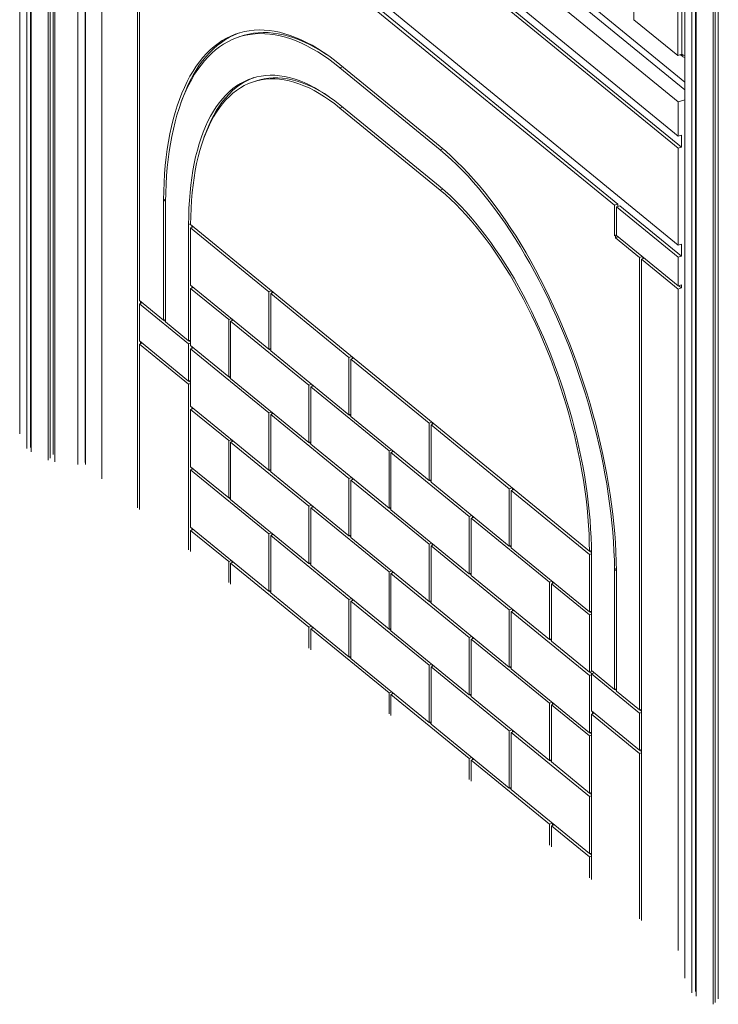
# Model space of a CAD drawing. Units: millimetres. Extents: x -8413 to 47546, y -7929 to 9415.
# Drawn here: x 9882 to 10624, y -3906 to -2860 of the extents above; entities that cross this region are included whole.
import ezdxf

# ---------------------------------------------------------------- set-up
doc = ezdxf.new("R2010")
doc.units = ezdxf.units.MM

msp = doc.modelspace()

# ---------------------------------------------------------------- linework, layer by layer
at = {"color": 7, "linetype": 'Continuous', "lineweight": 15}
for p, q in [((9889.7, -3316), (9889.7, -950.2)), ((9893.5, -3314.7), (9893.5, -953.4)), ((9894, -3319.5), (9894, -953.7)), ((9912.4, -3328.3), (9912.4, -962.5)), ((9914.5, -3326.2), (9914.5, -963.1)), ((9917.7, -3322.4), (9917.7, -964)), ((9919.4, -3330.2), (9919.4, -964.4)), ((9943.9, -3333), (9943.9, -967.3)), ((10588.8, -1384.2), (10588.8, -3878.6)), ((10596.5, -3894.2), (10596.5, -1399.9)), ((10600.3, -3893), (10600.3, -1403)), ((10600.8, -3897.7), (10600.8, -1403.4)), ((10619.1, -3906.5), (10619.1, -1412.1)), ((10621.2, -3904.4), (10621.2, -1412.8)), ((10624.5, -3900.7), (10624.5, -1413.6)), ((10534.8, -1848.8), (10534.8, -2860.2)), ((10581.4, -2898.4), (10581.4, -1887)), ((10585.7, -2897), (10585.7, -1885.6)), ((9951.7, -3330.6), (9951.7, -2383)), ((9951.9, -3332.9), (9951.9, -2383.1)), ((9978.1, -2426.7), (10588.8, -2926.5)), ((10581.8, -2947.6), (9969.3, -2446.3)), ((10588.8, -2934.9), (9985.4, -2441.1)), ((10581.8, -2984), (9969.3, -2482.7)), ((10581.8, -2996.9), (9969.3, -2495.6)), ((10585.2, -2995.8), (9972.7, -2494.5)), ((9882, -2558.8), (9882, -3300.3)), ((10581.8, -3099.7), (9969.3, -2598.4)), ((9969.3, -2645.1), (9969.3, -3348)), ((10514.2, -3057.2), (10037, -2666.6)), ((10517.6, -3056.1), (10040.4, -2665.5)), ((10007.2, -2676.1), (10007.2, -3379)), ((10009.3, -2677.8), (10009.3, -3158.6)), ((10534.8, -2860.2), (10581.4, -2898.4)), ((10118.4, -2877.5), (10115, -2878.6)), ((10585.7, -2897), (10581.4, -2898.4)), ((10584.2, -2897.5), (10586.7, -2899.5)), ((10328.8, -2995.1), (10222.3, -2907.9)), ((10328.8, -2998.5), (10222.3, -2911.3)), ((10133.8, -2925.1), (10130.4, -2926.2)), ((10588.8, -2945.3), (10581.8, -2947.6)), ((10581.8, -2984), (10581.8, -2947.6)), ((10222.3, -2950.8), (10328.8, -3038)), ((10222.3, -2954.2), (10328.8, -3041.4)), ((10585.2, -2982.9), (10581.8, -2984)), ((10585.2, -2982.9), (10585.2, -2995.8)), ((10585.2, -2995.8), (10581.8, -2996.9)), ((10581.8, -3099.7), (10581.8, -2996.9)), ((10037, -3051.1), (10034.9, -3051.8)), ((10035.9, -3052.7), (10034.9, -3051.8)), ((10034.9, -3051.8), (10035.9, -3052.7)), ((10034.9, -3051.8), (10034.9, -3179.5)), ((10035.9, -3052.7), (10037, -3052.3)), ((10037, -3053.6), (10037, -3181.3)), ((10517.6, -3056.1), (10514.2, -3057.2)), ((10514.2, -3057.2), (10514.2, -3089.4)), ((10519.7, -3057.9), (10516.3, -3059)), ((10581.8, -3112.6), (10516.3, -3059)), ((10516.3, -3059), (10516.3, -3089.4)), ((10517.6, -3056.1), (10517.6, -3058.6)), ((10585.2, -3111.5), (10519.7, -3057.9)), ((10061.5, -3201.3), (10061.5, -3078)), ((10487.5, -3425), (10063.6, -3078)), ((10066.6, -3080.5), (10063.6, -3081.4)), ((10146.7, -3149.5), (10063.6, -3081.4)), ((10063.6, -3142.3), (10063.6, -3081.4)), ((10064.9, -3081), (10064.9, -3079)), ((10516.3, -3088.7), (10514.2, -3089.4)), ((10515.2, -3090.2), (10514.2, -3089.4)), ((10515.2, -3090.2), (10516.7, -3089.7)), ((10515.2, -3091.9), (10515.2, -3090.2)), ((10518.2, -3091), (10515.2, -3091.9)), ((10515.2, -3091.9), (10540.8, -3112.9)), ((10516.3, -3089.4), (10581.8, -3143)), ((10585.2, -3098.6), (10581.8, -3099.7)), ((10585.2, -3098.6), (10585.2, -3111.5)), ((10540.8, -3112.9), (10543.8, -3111.9)), ((10540.8, -3112.9), (10540.8, -3593.6)), ((10542.9, -3114.6), (10545.9, -3113.6)), ((10542.9, -3114.6), (10581.8, -3146.4)), ((10542.9, -3114.6), (10542.9, -3817.5)), ((10544.2, -3112.2), (10544.2, -3114.2)), ((10585.2, -3111.5), (10581.8, -3112.6)), ((10581.8, -3143), (10581.8, -3112.6)), ((10146.7, -3210.3), (10063.6, -3142.3)), ((10066.6, -3144.8), (10063.6, -3145.7)), ((10063.6, -3145.7), (10104.1, -3178.9)), ((10063.6, -3206.6), (10063.6, -3145.7)), ((10064.9, -3145.3), (10064.9, -3143.3)), ((10149.7, -3148.5), (10146.7, -3149.5)), ((10150.1, -3148.8), (10150.1, -3150.8)), ((10585.2, -3141.9), (10581.8, -3143)), ((10585.2, -3145.3), (10581.8, -3146.4)), ((10581.8, -3849.4), (10581.8, -3146.4)), ((10582.2, -3142.9), (10585.2, -3145.3)), ((10585.2, -3141.9), (10585.2, -3145.3)), ((10009.3, -3158.6), (10034.9, -3179.5)), ((10010.5, -3159.6), (10010.5, -3161.6)), ((10146.7, -3149.5), (10146.7, -3210.3)), ((10151.8, -3150.2), (10148.8, -3151.2)), ((10231.9, -3219.2), (10148.8, -3151.2)), ((10148.8, -3151.2), (10148.8, -3212.1)), ((10012.3, -3161), (10009.3, -3162)), ((10009.3, -3162), (10061.5, -3204.7)), ((10009.3, -3162), (10009.3, -3201.5)), ((10037, -3178.8), (10034.9, -3179.5)), ((10035.3, -3179.4), (10037, -3180.8)), ((10107.1, -3177.9), (10104.1, -3178.9)), ((10104.1, -3178.9), (10104.1, -3239.7)), ((10109.2, -3179.6), (10106.2, -3180.6)), ((10189.3, -3248.6), (10106.2, -3180.6)), ((10106.2, -3180.6), (10106.2, -3241.5)), ((10107.5, -3178.2), (10107.5, -3180.2)), ((10037, -3181.3), (10061.5, -3201.3)), ((10009.3, -3201.5), (10061.5, -3244.2)), ((10061.5, -3201.3), (10063.6, -3200.6)), ((10061.9, -3201.2), (10063.6, -3202.6)), ((10012.3, -3203.9), (10009.3, -3204.9)), ((10009.3, -3204.9), (10009.3, -3380.7)), ((10009.3, -3204.9), (10061.5, -3247.6)), ((10010.5, -3202.5), (10010.5, -3204.5)), ((10061.5, -3204.7), (10063.6, -3204.1)), ((10061.5, -3244.2), (10061.5, -3204.7)), ((10104.1, -3239.7), (10063.6, -3206.6)), ((10066.6, -3209), (10063.6, -3210)), ((10063.6, -3210), (10146.7, -3278)), ((10063.6, -3270.9), (10063.6, -3210)), ((10064.9, -3209.6), (10064.9, -3207.6)), ((10148.8, -3209.6), (10146.7, -3210.3)), ((10148.8, -3211.6), (10147.1, -3210.2)), ((10231.9, -3280.1), (10148.8, -3212.1)), ((10234.9, -3218.2), (10231.9, -3219.2)), ((10231.9, -3219.2), (10231.9, -3280.1)), ((10237, -3220), (10234, -3220.9)), ((10317.1, -3288.9), (10234, -3220.9)), ((10234, -3220.9), (10234, -3281.8)), ((10235.3, -3218.5), (10235.3, -3220.5)), ((10104.1, -3239.7), (10106.2, -3239)), ((10104.5, -3239.6), (10106.2, -3241)), ((10106.2, -3241.5), (10189.3, -3309.5)), ((10061.5, -3244.2), (10063.6, -3243.5)), ((10061.5, -3247.6), (10063.6, -3246.9)), ((10061.5, -3423.5), (10061.5, -3247.6)), ((10061.9, -3244), (10063.6, -3245.5)), ((10192.3, -3247.6), (10189.3, -3248.6)), ((10189.3, -3248.6), (10189.3, -3309.5)), ((10194.4, -3249.4), (10191.4, -3250.4)), ((10191.4, -3250.4), (10191.4, -3311.2)), ((10274.5, -3318.4), (10191.4, -3250.4)), ((10192.7, -3248), (10192.7, -3249.9)), ((10146.7, -3338.9), (10063.6, -3270.9)), ((10066.6, -3273.3), (10063.6, -3274.3)), ((10063.6, -3274.3), (10104.1, -3307.4)), ((10063.6, -3335.2), (10063.6, -3274.3)), ((10064.9, -3273.9), (10064.9, -3271.9)), ((10149.7, -3277.1), (10146.7, -3278)), ((10146.7, -3278), (10146.7, -3338.9)), ((10148.8, -3279.8), (10151.8, -3278.8)), ((10148.8, -3279.8), (10231.9, -3347.8)), ((10148.8, -3279.8), (10148.8, -3340.6)), ((10150.1, -3277.4), (10150.1, -3279.4)), ((10234, -3279.4), (10231.9, -3280.1)), ((10234, -3281.4), (10232.3, -3279.9)), ((10317.1, -3349.8), (10234, -3281.8)), ((10320.1, -3288), (10317.1, -3288.9)), ((10317.1, -3288.9), (10317.1, -3349.8)), ((10322.3, -3289.7), (10319.3, -3290.7)), ((10402.3, -3358.7), (10319.3, -3290.7)), ((10319.3, -3290.7), (10319.3, -3351.5)), ((10320.5, -3288.3), (10320.5, -3290.3)), ((10107.1, -3306.5), (10104.1, -3307.4)), ((10104.1, -3307.4), (10104.1, -3368.3)), ((10109.2, -3308.2), (10106.2, -3309.2)), ((10189.3, -3377.2), (10106.2, -3309.2)), ((10106.2, -3309.2), (10106.2, -3370)), ((10107.5, -3306.8), (10107.5, -3308.8)), ((10189.3, -3309.5), (10191.4, -3308.8)), ((10189.7, -3309.3), (10191.4, -3310.8)), ((10191.4, -3311.2), (10274.5, -3379.2)), ((10277.5, -3317.4), (10274.5, -3318.4)), ((10274.5, -3318.4), (10274.5, -3379.2)), ((10279.6, -3319.1), (10276.6, -3320.1)), ((10359.7, -3388.1), (10276.6, -3320.1)), ((10276.6, -3320.1), (10276.6, -3381)), ((10277.9, -3317.7), (10277.9, -3319.7)), ((10104.1, -3368.3), (10063.6, -3335.2)), ((10064.9, -3338.2), (10064.9, -3336.2)), ((10066.6, -3337.6), (10063.6, -3338.6)), ((10063.6, -3338.6), (10146.7, -3406.6)), ((10063.6, -3399.5), (10063.6, -3338.6)), ((10148.8, -3338.2), (10146.7, -3338.9)), ((10148.8, -3340.2), (10147.1, -3338.8)), ((10231.9, -3408.6), (10148.8, -3340.6)), ((10234.9, -3346.8), (10231.9, -3347.8)), ((10231.9, -3347.8), (10231.9, -3408.6)), ((10235.3, -3347.1), (10235.3, -3349.1)), ((10234, -3349.5), (10237, -3348.5)), ((10234, -3349.5), (10317.1, -3417.5)), ((10234, -3349.5), (10234, -3410.4)), ((10319.3, -3349.1), (10317.1, -3349.8)), ((10319.3, -3351.1), (10317.5, -3349.7)), ((10402.3, -3419.5), (10319.3, -3351.5)), ((10405.3, -3357.7), (10402.3, -3358.7)), ((10405.7, -3358), (10405.7, -3360)), ((10104.1, -3368.3), (10106.2, -3367.6)), ((10104.5, -3368.2), (10106.2, -3369.6)), ((10402.3, -3358.7), (10402.3, -3419.5)), ((10407.5, -3359.5), (10404.5, -3360.4)), ((10487.5, -3428.4), (10404.5, -3360.4)), ((10404.5, -3360.4), (10404.5, -3421.3)), ((10106.2, -3370), (10189.3, -3438)), ((10192.3, -3376.2), (10189.3, -3377.2)), ((10189.3, -3377.2), (10189.3, -3438)), ((10194.4, -3378), (10191.4, -3378.9)), ((10191.4, -3378.9), (10191.4, -3439.8)), ((10274.5, -3446.9), (10191.4, -3378.9)), ((10192.7, -3376.5), (10192.7, -3378.5)), ((10274.5, -3379.2), (10276.6, -3378.5)), ((10274.9, -3379.1), (10276.6, -3380.5)), ((10276.6, -3381), (10359.7, -3449)), ((10362.7, -3387.1), (10359.7, -3388.1)), ((10359.7, -3388.1), (10359.7, -3449)), ((10364.9, -3388.9), (10361.9, -3389.8)), ((10444.9, -3457.9), (10361.9, -3389.8)), ((10361.9, -3389.8), (10361.9, -3450.7)), ((10363.1, -3387.4), (10363.1, -3389.4)), ((10146.7, -3467.5), (10063.6, -3399.5)), ((10066.6, -3401.9), (10063.6, -3402.9)), ((10063.6, -3402.9), (10104.1, -3436)), ((10063.6, -3425.2), (10063.6, -3402.9)), ((10064.9, -3402.5), (10064.9, -3400.5)), ((10149.7, -3405.6), (10146.7, -3406.6)), ((10146.7, -3406.6), (10146.7, -3467.5)), ((10148.8, -3408.3), (10151.8, -3407.4)), ((10148.8, -3408.3), (10231.9, -3476.3)), ((10148.8, -3408.3), (10148.8, -3469.2)), ((10150.1, -3405.9), (10150.1, -3407.9)), ((10234, -3407.9), (10231.9, -3408.6)), ((10234, -3409.9), (10232.3, -3408.5)), ((10317.1, -3478.4), (10234, -3410.4)), ((10320.1, -3416.5), (10317.1, -3417.5)), ((10317.1, -3417.5), (10317.1, -3478.4)), ((10319.3, -3419.3), (10322.3, -3418.3)), ((10319.3, -3419.3), (10402.3, -3487.3)), ((10319.3, -3419.3), (10319.3, -3480.1)), ((10320.5, -3416.9), (10320.5, -3418.9)), ((10404.5, -3418.9), (10402.3, -3419.5)), ((10404.5, -3420.9), (10402.7, -3419.4)), ((10487.5, -3489.3), (10404.5, -3421.3)), ((10487.5, -3425), (10489.7, -3424.3)), ((10489.7, -3427.7), (10487.5, -3428.4)), ((10487.5, -3428.4), (10487.5, -3489.3)), ((10489.7, -3426.3), (10487.9, -3424.9)), ((10489.7, -3428.5), (10489.7, -3551.8)), ((10107.1, -3435), (10104.1, -3436)), ((10104.1, -3436), (10104.1, -3458.3)), ((10109.2, -3436.8), (10106.2, -3437.8)), ((10189.3, -3505.8), (10106.2, -3437.8)), ((10106.2, -3437.8), (10106.2, -3460.1)), ((10107.5, -3435.4), (10107.5, -3437.4)), ((10189.3, -3438), (10191.4, -3437.4)), ((10189.7, -3437.9), (10191.4, -3439.3)), ((10191.4, -3439.8), (10274.5, -3507.8)), ((10277.5, -3446), (10274.5, -3446.9)), ((10274.5, -3446.9), (10274.5, -3507.8)), ((10279.6, -3447.7), (10276.6, -3448.7)), ((10359.7, -3516.7), (10276.6, -3448.7)), ((10276.6, -3448.7), (10276.6, -3509.5)), ((10277.9, -3446.3), (10277.9, -3448.3)), ((10359.7, -3449), (10361.9, -3448.3)), ((10360.1, -3448.8), (10361.9, -3450.3)), ((10361.9, -3450.7), (10444.9, -3518.7)), ((10514.2, -3444.1), (10514.2, -3571.8)), ((10516.3, -3444.6), (10515.2, -3445)), ((10515.2, -3445), (10516.3, -3445.9)), ((10516.3, -3445.8), (10515.2, -3445)), ((10516.3, -3445.9), (10516.3, -3573.6)), ((10447.9, -3456.9), (10444.9, -3457.9)), ((10444.9, -3457.9), (10444.9, -3518.7)), ((10450.1, -3458.6), (10447.1, -3459.6)), ((10487.5, -3492.7), (10447.1, -3459.6)), ((10447.1, -3459.6), (10447.1, -3520.5)), ((10448.3, -3457.2), (10448.3, -3459.2)), ((10148.8, -3466.8), (10146.7, -3467.5)), ((10148.8, -3468.8), (10147.1, -3467.3)), ((10231.9, -3537.2), (10148.8, -3469.2)), ((10234.9, -3475.4), (10231.9, -3476.3)), ((10231.9, -3476.3), (10231.9, -3537.2)), ((10234, -3478.1), (10237, -3477.1)), ((10234, -3478.1), (10317.1, -3546.1)), ((10234, -3478.1), (10234, -3539)), ((10235.3, -3475.7), (10235.3, -3477.7)), ((10319.3, -3477.7), (10317.1, -3478.4)), ((10319.3, -3479.7), (10317.5, -3478.3)), ((10402.3, -3548.1), (10319.3, -3480.1)), ((10405.3, -3486.3), (10402.3, -3487.3)), ((10402.3, -3487.3), (10402.3, -3548.1)), ((10404.5, -3489), (10407.5, -3488)), ((10404.5, -3489), (10487.5, -3557)), ((10404.5, -3489), (10404.5, -3549.9)), ((10405.7, -3486.6), (10405.7, -3488.6)), ((10489.7, -3488.6), (10487.5, -3489.3)), ((10487.5, -3492.7), (10489.7, -3492)), ((10487.5, -3492.7), (10487.5, -3553.6)), ((10489.7, -3490.6), (10487.9, -3489.2)), ((10192.3, -3504.8), (10189.3, -3505.8)), ((10189.3, -3505.8), (10189.3, -3528.1)), ((10194.4, -3506.5), (10191.4, -3507.5)), ((10191.4, -3507.5), (10191.4, -3529.8)), ((10274.5, -3575.5), (10191.4, -3507.5)), ((10192.7, -3505.1), (10192.7, -3507.1)), ((10274.5, -3507.8), (10276.6, -3507.1)), ((10274.9, -3507.7), (10276.6, -3509.1)), ((10276.6, -3509.5), (10359.7, -3577.5)), ((10362.7, -3515.7), (10359.7, -3516.7)), ((10359.7, -3516.7), (10359.7, -3577.5)), ((10364.9, -3517.5), (10361.9, -3518.4)), ((10361.9, -3518.4), (10361.9, -3579.3)), ((10444.9, -3586.4), (10361.9, -3518.4)), ((10363.1, -3516), (10363.1, -3518)), ((10444.9, -3518.7), (10447.1, -3518)), ((10445.3, -3518.6), (10447.1, -3520)), ((10447.1, -3520.5), (10487.5, -3553.6)), ((10234, -3536.5), (10231.9, -3537.2)), ((10234, -3538.5), (10232.3, -3537.1)), ((10317.1, -3607), (10234, -3539)), ((10320.1, -3545.1), (10317.1, -3546.1)), ((10317.1, -3546.1), (10317.1, -3607)), ((10320.5, -3545.4), (10320.5, -3547.4)), ((10319.3, -3547.8), (10322.3, -3546.9)), ((10319.3, -3547.8), (10402.3, -3615.8)), ((10319.3, -3547.8), (10319.3, -3608.7)), ((10404.5, -3547.4), (10402.3, -3548.1)), ((10404.5, -3549.4), (10402.7, -3548)), ((10487.5, -3617.9), (10404.5, -3549.9)), ((10490.6, -3552.6), (10487.5, -3553.6)), ((10489.7, -3556.3), (10487.5, -3557)), ((10487.5, -3557), (10487.5, -3617.9)), ((10487.9, -3553.5), (10490, -3555.1)), ((10514.2, -3571.8), (10489.7, -3551.8)), ((10489.7, -3555.2), (10492.7, -3554.2)), ((10489.7, -3555.2), (10489.7, -3594.6)), ((10540.8, -3597.1), (10489.7, -3555.2)), ((10277.5, -3574.5), (10274.5, -3575.5)), ((10274.5, -3575.5), (10274.5, -3597.8)), ((10279.6, -3576.3), (10276.6, -3577.3)), ((10359.7, -3645.3), (10276.6, -3577.3)), ((10276.6, -3577.3), (10276.6, -3599.6)), ((10277.9, -3574.9), (10277.9, -3576.8)), ((10359.7, -3577.5), (10361.9, -3576.8)), ((10360.1, -3577.4), (10361.9, -3578.8)), ((10514.2, -3571.8), (10516.3, -3571.1)), ((10516.3, -3573.1), (10514.5, -3571.7)), ((10540.8, -3593.6), (10516.3, -3573.6)), ((10361.9, -3579.3), (10444.9, -3647.3)), ((10447.9, -3585.5), (10444.9, -3586.4)), ((10444.9, -3586.4), (10444.9, -3647.3)), ((10450.1, -3587.2), (10447.1, -3588.2)), ((10487.5, -3621.3), (10447.1, -3588.2)), ((10447.1, -3588.2), (10447.1, -3649)), ((10448.3, -3585.8), (10448.3, -3587.8)), ((10540.8, -3636.5), (10489.7, -3594.6)), ((10489.7, -3598.1), (10492.7, -3597.1)), ((10489.7, -3598.1), (10489.7, -3773.9)), ((10540.8, -3639.9), (10489.7, -3598.1)), ((10490.9, -3595.7), (10490.9, -3597.7)), ((10540.8, -3593.6), (10542.9, -3592.9)), ((10540.8, -3597.1), (10542.9, -3596.4)), ((10540.8, -3597.1), (10540.8, -3636.5)), ((10542.9, -3594.9), (10541.2, -3593.5)), ((10319.3, -3606.3), (10317.1, -3607)), ((10319.3, -3608.3), (10317.5, -3606.8)), ((10402.3, -3676.7), (10319.3, -3608.7)), ((10405.3, -3614.9), (10402.3, -3615.8)), ((10402.3, -3615.8), (10402.3, -3676.7)), ((10404.5, -3617.6), (10407.5, -3616.6)), ((10404.5, -3617.6), (10487.5, -3685.6)), ((10404.5, -3617.6), (10404.5, -3678.4)), ((10405.7, -3615.2), (10405.7, -3617.2)), ((10489.7, -3617.2), (10487.5, -3617.9)), ((10489.7, -3619.2), (10487.9, -3617.7)), ((10487.5, -3621.3), (10489.7, -3620.6)), ((10487.5, -3621.3), (10487.5, -3682.2)), ((10540.8, -3636.5), (10542.9, -3635.8)), ((10540.8, -3639.9), (10542.9, -3639.2)), ((10540.8, -3639.9), (10540.8, -3815.8)), ((10542.9, -3637.8), (10541.2, -3636.4)), ((10362.7, -3644.3), (10359.7, -3645.3)), ((10359.7, -3645.3), (10359.7, -3667.6)), ((10364.9, -3646), (10361.9, -3647)), ((10361.9, -3647), (10361.9, -3669.3)), ((10444.9, -3715), (10361.9, -3647)), ((10363.1, -3644.6), (10363.1, -3646.6)), ((10444.9, -3647.3), (10447.1, -3646.6)), ((10445.3, -3647.2), (10447.1, -3648.6)), ((10447.1, -3649), (10487.5, -3682.2)), ((10404.5, -3676), (10402.3, -3676.7)), ((10404.5, -3678), (10402.7, -3676.6)), ((10487.5, -3746.4), (10404.5, -3678.4)), ((10489.7, -3681.5), (10487.5, -3682.2)), ((10487.9, -3682), (10489.7, -3683.5)), ((10489.7, -3684.9), (10487.5, -3685.6)), ((10487.5, -3685.6), (10487.5, -3746.4)), ((10447.9, -3714), (10444.9, -3715)), ((10444.9, -3715), (10444.9, -3737.3)), ((10450.1, -3715.8), (10447.1, -3716.7)), ((10487.5, -3749.9), (10447.1, -3716.7)), ((10447.1, -3716.7), (10447.1, -3739.1)), ((10448.3, -3714.3), (10448.3, -3716.3)), ((10489.7, -3745.8), (10487.5, -3746.4)), ((10487.5, -3749.9), (10489.7, -3749.2)), ((10487.5, -3749.9), (10487.5, -3772.2)), ((10489.7, -3747.8), (10487.9, -3746.3))]:
    msp.add_line(p, q, dxfattribs=at)
at = {"color": 8, "linetype": 'Continuous', "lineweight": 15}
for p, q in [((10225.3, -2910.4), (10222.3, -2911.3)), ((10225.3, -2953.2), (10222.3, -2954.2)), ((10331.8, -2997.6), (10328.8, -2998.5)), ((10331.8, -3040.4), (10328.8, -3041.4)), ((10063.6, -3077.3), (10061.5, -3078)), ((10516.3, -3443.4), (10514.2, -3444.1))]:
    msp.add_line(p, q, dxfattribs=at)
at = {"color": 7, "linetype": 'Continuous', "lineweight": 15, "flags": 128}
for points in [[(10222.3, -2907.9), (10216.4, -2903.2), (10210.4, -2898.8), (10204.5, -2894.7), (10198.6, -2890.9), (10192.7, -2887.4), (10186.8, -2884.3), (10181, -2881.5), (10175.2, -2879), (10169.5, -2876.9), (10163.8, -2875.1), (10158.2, -2873.6), (10152.6, -2872.5), (10147.1, -2871.7), (10141.7, -2871.3), (10136.4, -2871.1), (10131.1, -2871.4), (10126, -2872), (10120.9, -2872.9), (10115.9, -2874.1), (10111.1, -2875.7), (10106.4, -2877.6), (10101.7, -2879.9), (10097.2, -2882.5), (10092.9, -2885.4), (10088.6, -2888.7), (10084.5, -2892.3), (10080.6, -2896.2), (10076.7, -2900.4), (10073.1, -2904.9), (10069.5, -2909.7), (10066.2, -2914.9), (10062.9, -2920.3), (10059.9, -2926), (10057, -2932.1), (10054.3, -2938.3), (10051.7, -2944.9), (10049.3, -2951.7), (10047.1, -2958.8), (10045.1, -2966.2), (10043.3, -2973.8), (10041.6, -2981.6), (10040.1, -2989.7), (10038.8, -2997.9), (10037.7, -3006.4), (10036.7, -3015.1), (10036, -3024), (10035.4, -3033.1), (10035.1, -3042.4), (10034.9, -3051.8)], [(10222.3, -2911.3), (10216.4, -2906.7), (10210.6, -2902.3), (10204.7, -2898.3), (10198.8, -2894.5), (10193, -2891.1), (10187.2, -2888), (10181.5, -2885.2), (10175.7, -2882.8), (10170.1, -2880.7), (10164.4, -2878.9), (10158.9, -2877.4), (10153.4, -2876.3), (10148, -2875.5), (10142.6, -2875.1), (10137.3, -2875), (10132.1, -2875.2), (10127.1, -2875.8), (10122.1, -2876.7), (10117.2, -2877.9), (10112.4, -2879.5), (10107.7, -2881.4), (10103.1, -2883.7), (10098.7, -2886.2), (10094.3, -2889.1), (10090.2, -2892.3), (10086.1, -2895.9), (10082.2, -2899.7), (10078.4, -2903.9), (10074.8, -2908.4), (10071.3, -2913.2), (10067.9, -2918.2), (10064.8, -2923.6), (10061.7, -2929.3), (10058.9, -2935.2), (10056.2, -2941.4), (10053.7, -2947.9), (10051.3, -2954.7), (10049.1, -2961.7), (10047.1, -2968.9), (10045.3, -2976.4), (10043.6, -2984.2), (10042.2, -2992.1), (10040.9, -3000.3), (10039.8, -3008.7), (10038.8, -3017.3), (10038.1, -3026.1), (10037.6, -3035.1), (10037.2, -3044.3), (10037, -3053.6)], [(10115.5, -2874.3), (10114.5, -2874.6), (10109.7, -2876.6), (10105.1, -2878.8), (10100.6, -2881.4), (10096.3, -2884.3), (10092, -2887.6), (10087.9, -2891.2), (10083.9, -2895.1), (10080.1, -2899.3), (10076.4, -2903.8), (10072.9, -2908.7), (10069.5, -2913.8), (10066.3, -2919.2), (10063.3, -2924.9), (10060.4, -2931), (10057.7, -2937.2), (10055.1, -2943.8), (10053.4, -2948.6)], [(10209.4, -2898), (10208.1, -2897.2), (10202.2, -2893.4), (10196.4, -2890), (10190.6, -2886.9), (10184.8, -2884.1), (10179.1, -2881.7), (10173.5, -2879.6), (10167.8, -2877.8), (10162.3, -2876.3), (10156.8, -2875.2), (10151.3, -2874.4), (10146, -2874), (10140.7, -2873.9), (10135.5, -2874.1), (10130.4, -2874.7), (10125.4, -2875.6), (10120.5, -2876.8), (10118.4, -2877.5)], [(10222.3, -2950.8), (10216.8, -2946.4), (10211.3, -2942.4), (10205.9, -2938.7), (10200.4, -2935.3), (10195, -2932.2), (10189.6, -2929.4), (10184.2, -2927), (10178.9, -2924.9), (10173.7, -2923.1), (10168.5, -2921.6), (10163.3, -2920.5), (10158.2, -2919.8), (10153.2, -2919.3), (10148.3, -2919.2), (10143.5, -2919.5), (10138.8, -2920.1), (10134.1, -2921), (10129.6, -2922.2), (10125.1, -2923.8), (10120.8, -2925.8), (10116.6, -2928), (10112.5, -2930.6), (10108.6, -2933.5), (10104.8, -2936.7), (10101.1, -2940.3), (10097.6, -2944.2), (10094.2, -2948.3), (10090.9, -2952.8), (10087.8, -2957.6), (10084.9, -2962.7), (10082.1, -2968), (10079.5, -2973.7), (10077.1, -2979.6), (10074.8, -2985.8), (10072.7, -2992.2), (10070.8, -2998.9), (10069, -3005.8), (10067.4, -3013), (10066.1, -3020.4), (10064.8, -3028.1), (10063.8, -3035.9), (10063, -3044), (10062.3, -3052.2), (10061.9, -3060.6), (10061.6, -3069.2), (10061.5, -3078)], [(10222.3, -2954.2), (10216.8, -2949.8), (10211.3, -2945.8), (10205.8, -2942.1), (10200.3, -2938.7), (10194.9, -2935.6), (10189.5, -2932.8), (10184.1, -2930.4), (10178.8, -2928.4), (10173.5, -2926.6), (10168.3, -2925.2), (10163.1, -2924.2), (10158, -2923.5), (10153, -2923.1), (10148.1, -2923.1), (10143.3, -2923.4), (10138.5, -2924.1), (10133.9, -2925.1), (10129.4, -2926.5), (10125, -2928.2), (10120.7, -2930.3), (10116.5, -2932.7), (10112.4, -2935.4), (10108.5, -2938.4), (10104.8, -2941.8), (10101.1, -2945.5), (10097.6, -2949.5), (10094.3, -2953.9), (10091.1, -2958.5), (10088.1, -2963.5), (10085.2, -2968.7), (10082.5, -2974.3), (10080, -2980.1), (10077.7, -2986.2), (10075.5, -2992.6), (10073.5, -2999.2), (10071.6, -3006.1), (10070, -3013.2), (10068.5, -3020.6), (10067.3, -3028.2), (10066.2, -3036), (10065.3, -3044), (10064.6, -3052.2), (10064.1, -3060.7), (10063.8, -3069.3), (10063.6, -3078)], [(10130.9, -2921.8), (10128.5, -2922.7), (10124.2, -2924.7), (10120, -2926.9), (10115.9, -2929.5), (10112, -2932.4), (10108.2, -2935.6), (10104.5, -2939.2), (10100.9, -2943.1), (10097.6, -2947.2), (10094.3, -2951.7), (10091.2, -2956.5), (10088.3, -2961.6), (10085.5, -2966.9), (10082.9, -2972.6), (10080.5, -2978.5), (10078.2, -2984.7), (10077.8, -2985.8)], [(10211.5, -2942.5), (10209.2, -2941), (10203.7, -2937.6), (10198.3, -2934.5), (10192.8, -2931.7), (10187.5, -2929.3), (10182.1, -2927.3), (10176.9, -2925.5), (10171.6, -2924.1), (10166.5, -2923.1), (10161.4, -2922.4), (10156.4, -2922), (10151.5, -2922), (10146.7, -2922.3), (10141.9, -2923), (10137.3, -2924), (10133.8, -2925.1)], [(10516.3, -3445.8), (10516.1, -3436.1), (10515.7, -3426.2), (10515.2, -3416.2), (10514.4, -3406.1), (10513.5, -3395.9), (10512.4, -3385.6), (10511.1, -3375.2), (10509.6, -3364.7), (10507.9, -3354.1), (10506.1, -3343.5), (10504, -3332.8), (10501.8, -3322.1), (10499.4, -3311.4), (10496.9, -3300.6), (10494.2, -3289.9), (10491.3, -3279.1), (10488.2, -3268.4), (10485, -3257.7), (10481.6, -3247), (10478.1, -3236.4), (10474.4, -3225.9), (10470.6, -3215.4), (10466.6, -3205), (10462.5, -3194.7), (10458.3, -3184.5), (10453.9, -3174.5), (10449.4, -3164.5), (10444.8, -3154.7), (10440.1, -3145), (10435.2, -3135.5), (10430.3, -3126.1), (10425.2, -3116.9), (10420.1, -3107.9), (10414.8, -3099.1), (10409.5, -3090.4), (10404.1, -3082), (10398.6, -3073.8), (10393, -3065.8), (10387.4, -3058.1), (10381.7, -3050.6), (10376, -3043.3), (10370.2, -3036.4), (10364.3, -3029.6), (10358.5, -3023.2), (10352.6, -3017), (10346.7, -3011.1), (10340.7, -3005.4), (10334.8, -3000.1), (10328.8, -2995.1)], [(10514.2, -3444.1), (10514, -3434.5), (10513.6, -3424.8), (10513.1, -3414.9), (10512.3, -3404.9), (10511.4, -3394.8), (10510.3, -3384.5), (10509, -3374.2), (10507.5, -3363.9), (10505.9, -3353.4), (10504, -3342.9), (10502, -3332.4), (10499.9, -3321.8), (10497.5, -3311.2), (10495, -3300.6), (10492.3, -3289.9), (10489.4, -3279.3), (10486.4, -3268.7), (10483.2, -3258.1), (10479.9, -3247.6), (10476.4, -3237.1), (10472.8, -3226.7), (10469, -3216.3), (10465.1, -3206.1), (10461, -3195.9), (10456.8, -3185.8), (10452.5, -3175.8), (10448, -3166), (10443.5, -3156.3), (10438.8, -3146.7), (10434, -3137.3), (10429.1, -3128), (10424.1, -3118.9), (10419, -3110), (10413.8, -3101.3), (10408.6, -3092.8), (10403.2, -3084.5), (10397.8, -3076.3), (10392.3, -3068.5), (10386.7, -3060.8), (10381.1, -3053.4), (10375.4, -3046.2), (10369.7, -3039.3), (10363.9, -3032.7), (10358.1, -3026.3), (10352.3, -3020.1), (10346.5, -3014.3), (10340.6, -3008.8), (10334.7, -3003.5), (10328.8, -2998.5)], [(10489.7, -3428.5), (10489.6, -3419.6), (10489.3, -3410.5), (10488.8, -3401.3), (10488.2, -3392), (10487.3, -3382.6), (10486.3, -3373), (10485.1, -3363.4), (10483.7, -3353.7), (10482.1, -3344), (10480.4, -3334.2), (10478.5, -3324.3), (10476.4, -3314.4), (10474.1, -3304.5), (10471.6, -3294.6), (10469, -3284.7), (10466.3, -3274.8), (10463.3, -3264.9), (10460.2, -3255.1), (10457, -3245.3), (10453.6, -3235.6), (10450.1, -3225.9), (10446.4, -3216.3), (10442.6, -3206.9), (10438.6, -3197.5), (10434.5, -3188.2), (10430.3, -3179.1), (10426, -3170.1), (10421.6, -3161.3), (10417.1, -3152.6), (10412.4, -3144), (10407.7, -3135.7), (10402.8, -3127.5), (10397.9, -3119.6), (10392.9, -3111.8), (10387.8, -3104.3), (10382.7, -3097), (10377.5, -3089.9), (10372.2, -3083.1), (10366.9, -3076.5), (10361.6, -3070.2), (10356.2, -3064.1), (10350.7, -3058.3), (10345.3, -3052.8), (10339.8, -3047.5), (10334.3, -3042.6), (10328.8, -3038)], [(10487.5, -3425), (10487.4, -3416), (10487.1, -3406.9), (10486.6, -3397.6), (10485.9, -3388.3), (10485, -3378.8), (10483.9, -3369.2), (10482.6, -3359.5), (10481.2, -3349.7), (10479.5, -3339.9), (10477.7, -3330), (10475.7, -3320.1), (10473.5, -3310.2), (10471.2, -3300.2), (10468.6, -3290.3), (10465.9, -3280.3), (10463.1, -3270.4), (10460, -3260.5), (10456.9, -3250.6), (10453.5, -3240.8), (10450, -3231.1), (10446.4, -3221.4), (10442.6, -3211.9), (10438.7, -3202.4), (10434.7, -3193.1), (10430.5, -3183.9), (10426.2, -3174.8), (10421.8, -3165.8), (10417.3, -3157.1), (10412.6, -3148.5), (10407.9, -3140), (10403.1, -3131.8), (10398.1, -3123.7), (10393.1, -3115.9), (10388.1, -3108.3), (10382.9, -3100.9), (10377.7, -3093.8), (10372.4, -3086.9), (10367.1, -3080.2), (10361.7, -3073.8), (10356.3, -3067.7), (10350.8, -3061.9), (10345.4, -3056.3), (10339.9, -3051), (10334.4, -3046.1), (10328.8, -3041.4)]]:
    msp.add_lwpolyline(points, dxfattribs=at)
at = {"color": 8, "linetype": 'Continuous', "lineweight": 15}
for centre, radius, start, end in [((10589.3, -2892), 6.16, 234.311, 265.382), ((10588.8, -2897.2), 3.13, 177.3618, 228.8233)]:
    msp.add_arc(centre, radius, start, end, dxfattribs=at)
at = {"color": 7, "linetype": 'Continuous', "lineweight": 15}
msp.add_arc((10589.9, -2895.7), 5, 230.6997, 256.874, dxfattribs=at)

doc.saveas('drawing.dxf')
